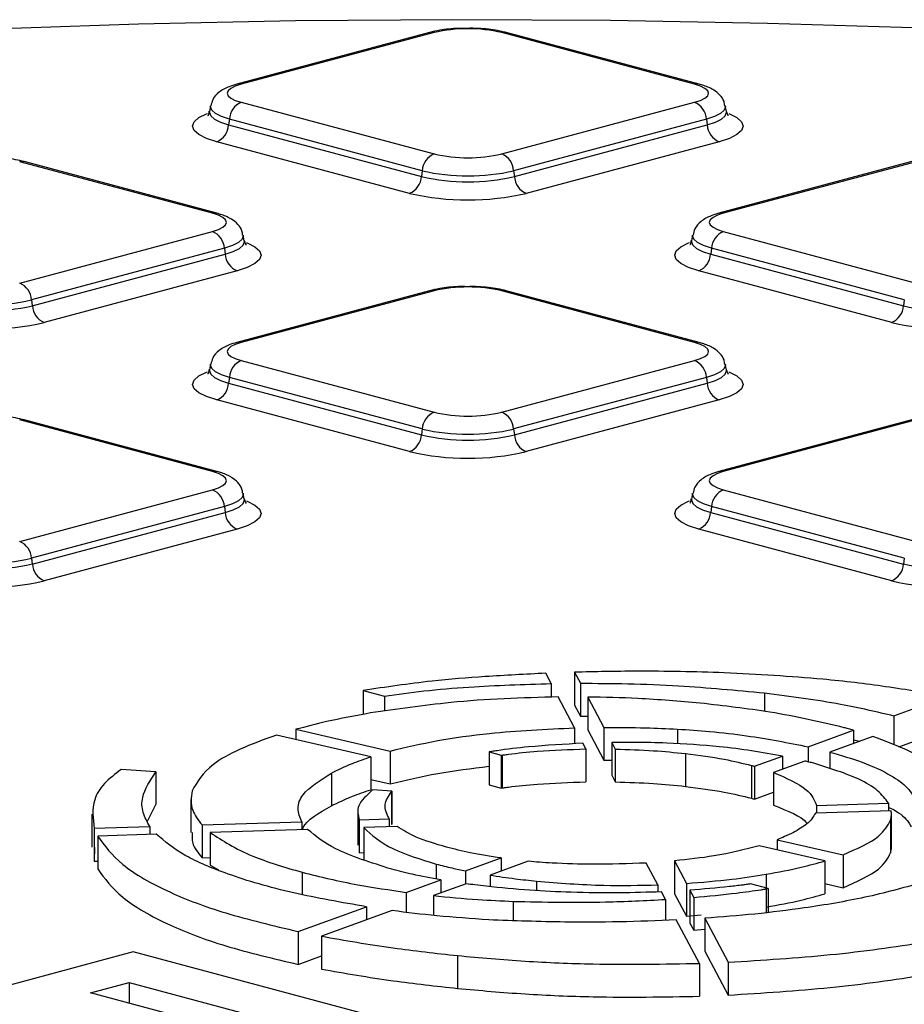
# Model space of a CAD drawing. Units: millimetres. Extents: x 648 to 27489, y 455 to 16615.
# Drawn here: x 11340 to 11447, y 5178 to 5297 of the extents above; entities that cross this region are included whole.
import ezdxf

# ---------------------------------------------------------------- set-up
doc = ezdxf.new("R2010")
doc.units = ezdxf.units.MM
doc.header["$LTSCALE"] = 65

msp = doc.modelspace()

# ---------------------------------------------------------------- linework, layer by layer
at = {"color": 7, "linetype": 'Continuous', "lineweight": 25}
for p, q in [((11389.3, 5295.31), (11365.96, 5289.06)), ((11389.84, 5295.31), (11366.49, 5289.05)), ((11421.38, 5289.05), (11398.03, 5295.31)), ((11421.92, 5289.06), (11398.57, 5295.31)), ((11366.49, 5286.86), (11389.84, 5280.6)), ((11398.03, 5280.6), (11421.38, 5286.86)), ((11362.77, 5286.42), (11362.64, 5285.73)), ((11425.23, 5285.73), (11425.1, 5286.42)), ((11365.05, 5284.83), (11364.96, 5284.12)), ((11388.4, 5278.57), (11365.05, 5284.83)), ((11422.82, 5284.83), (11399.47, 5278.57)), ((11422.82, 5284.83), (11422.91, 5284.12)), ((11364.96, 5284.12), (11388.31, 5277.86)), ((11399.56, 5277.86), (11422.91, 5284.12)), ((11386.88, 5275.83), (11363.53, 5282.09)), ((11424.35, 5282.09), (11401, 5275.83)), ((11363.01, 5273.42), (11339.66, 5279.67)), ((11363.55, 5273.42), (11340.2, 5279.68)), ((11447.68, 5279.68), (11424.33, 5273.42)), ((11448.21, 5279.67), (11424.86, 5273.42)), ((11388.4, 5278.57), (11388.31, 5277.86)), ((11399.47, 5278.57), (11399.56, 5277.86)), ((11339.66, 5264.96), (11363.01, 5271.22)), ((11424.86, 5271.22), (11448.21, 5264.96)), ((11366.86, 5270.09), (11366.73, 5270.78)), ((11421.14, 5270.78), (11421.02, 5270.09)), ((11364.45, 5269.19), (11341.1, 5262.94)), ((11364.45, 5269.19), (11364.54, 5268.48)), ((11423.42, 5269.19), (11423.34, 5268.48)), ((11446.77, 5262.94), (11423.42, 5269.19)), ((11341.19, 5262.22), (11364.54, 5268.48)), ((11423.34, 5268.48), (11446.68, 5262.22)), ((11365.98, 5266.45), (11342.63, 5260.19)), ((11445.25, 5260.19), (11421.9, 5266.45)), ((11389.3, 5264.04), (11365.96, 5257.78)), ((11389.84, 5264.03), (11366.49, 5257.78)), ((11421.38, 5257.78), (11398.03, 5264.03)), ((11421.92, 5257.78), (11398.57, 5264.04)), ((11341.1, 5262.94), (11341.19, 5262.22)), ((11446.77, 5262.94), (11446.68, 5262.22)), ((11362.77, 5255.14), (11362.64, 5254.45)), ((11366.49, 5255.58), (11389.84, 5249.33)), ((11398.03, 5249.33), (11421.38, 5255.58)), ((11425.23, 5254.45), (11425.1, 5255.14)), ((11365.05, 5253.55), (11364.96, 5252.84)), ((11388.4, 5247.3), (11365.05, 5253.55)), ((11422.82, 5253.55), (11399.47, 5247.3)), ((11422.82, 5253.55), (11422.91, 5252.84)), ((11364.96, 5252.84), (11388.31, 5246.58)), ((11399.56, 5246.58), (11422.91, 5252.84)), ((11386.88, 5244.56), (11363.53, 5250.81)), ((11424.35, 5250.81), (11401, 5244.56)), ((11363.01, 5242.14), (11339.66, 5248.39)), ((11363.55, 5242.14), (11340.2, 5248.4)), ((11447.68, 5248.4), (11424.33, 5242.14)), ((11448.21, 5248.39), (11424.86, 5242.14)), ((11388.4, 5247.3), (11388.31, 5246.58)), ((11399.47, 5247.3), (11399.56, 5246.58)), ((11339.66, 5233.69), (11363.01, 5239.94)), ((11366.86, 5238.81), (11366.73, 5239.5)), ((11421.14, 5239.5), (11421.02, 5238.81)), ((11424.86, 5239.94), (11448.21, 5233.69)), ((11364.45, 5237.91), (11341.1, 5231.66)), ((11364.45, 5237.91), (11364.54, 5237.2)), ((11423.42, 5237.91), (11423.34, 5237.2)), ((11446.77, 5231.66), (11423.42, 5237.91)), ((11341.19, 5230.94), (11364.54, 5237.2)), ((11423.34, 5237.2), (11446.68, 5230.94)), ((11365.98, 5235.17), (11342.63, 5228.92)), ((11445.25, 5228.92), (11421.9, 5235.17)), ((11341.1, 5231.66), (11341.19, 5230.94)), ((11446.77, 5231.66), (11446.68, 5230.94)), ((11404.02, 5216.47), (11403.36, 5217.72)), ((11406.85, 5217.85), (11407.56, 5216.51)), ((11406.85, 5217.85), (11406.85, 5213.87)), ((11404.02, 5216.47), (11404.02, 5214.82)), ((11407.56, 5216.51), (11407.56, 5212.54)), ((11381.27, 5215.63), (11383.83, 5214.94)), ((11381.27, 5215.63), (11381.27, 5212.73)), ((11429.83, 5215.34), (11429.83, 5213.09)), ((11383.83, 5214.94), (11383.83, 5213.12)), ((11406.86, 5211.11), (11404.88, 5214.85)), ((11408.44, 5214.84), (11410.39, 5211.17)), ((11408.44, 5214.84), (11408.44, 5210.87)), ((11445.5, 5212.58), (11451.91, 5214.9)), ((11406.85, 5213.87), (11407.56, 5212.54)), ((11407.56, 5212.54), (11408.44, 5212.53)), ((11445.5, 5212.58), (11445.5, 5209.06)), ((11373.1, 5210.93), (11384.54, 5208.3)), ((11373.1, 5210.93), (11373.1, 5209.68)), ((11406.86, 5211.11), (11406.86, 5209.18)), ((11408.44, 5210.87), (11410.39, 5207.19)), ((11410.39, 5211.17), (11410.39, 5207.19)), ((11419.3, 5210.96), (11419.3, 5209.18)), ((11435.14, 5208.82), (11440.63, 5210.81)), ((11439.49, 5211.13), (11439.49, 5211.13)), ((11440.63, 5210.81), (11440.63, 5209.22)), ((11382.18, 5207.6), (11370.75, 5210.22)), ((11408.22, 5208.55), (11407.85, 5209.25)), ((11411.35, 5209.34), (11411.78, 5208.54)), ((11411.35, 5209.34), (11411.35, 5205.37)), ((11442.98, 5210.07), (11437.75, 5208.18)), ((11440.63, 5209.67), (11441.4, 5209.5)), ((11446.1, 5208.82), (11447.99, 5209.5)), ((11384.54, 5208.3), (11384.54, 5204.33)), ((11396.66, 5208.21), (11396.5, 5208.19)), ((11396.5, 5208.19), (11397.97, 5207.79)), ((11396.5, 5208.19), (11396.5, 5204.21)), ((11408.22, 5208.55), (11408.22, 5204.57)), ((11411.78, 5208.54), (11411.78, 5204.57)), ((11420.29, 5208), (11420.29, 5204.02)), ((11435.14, 5208.82), (11435.14, 5206.99)), ((11437.75, 5208.18), (11437.75, 5206.14)), ((11382.18, 5207.6), (11382.18, 5203.62)), ((11397.97, 5207.79), (11398.08, 5207.81)), ((11397.97, 5207.79), (11397.97, 5203.82)), ((11398.08, 5207.81), (11398.08, 5203.83)), ((11410.39, 5207.19), (11411.35, 5207.18)), ((11428.62, 5206.46), (11432.02, 5207.69)), ((11434.74, 5207.09), (11430.94, 5205.71)), ((11432.02, 5207.69), (11432.02, 5206.1)), ((11356.14, 5205.78), (11351.95, 5206.08)), ((11356.14, 5205.78), (11356.14, 5201.81)), ((11377.4, 5205.64), (11377.4, 5201.66)), ((11428.26, 5206.56), (11428.26, 5202.58)), ((11428.62, 5206.46), (11428.62, 5202.48)), ((11430.94, 5205.71), (11430.94, 5201.74)), ((11382.18, 5204.87), (11384.54, 5204.33)), ((11411.35, 5205.37), (11411.78, 5204.57)), ((11382.41, 5203.59), (11382.36, 5203.56)), ((11384.73, 5203.43), (11382.41, 5203.59)), ((11384.69, 5203.39), (11384.73, 5203.43)), ((11384.69, 5203.39), (11384.69, 5199.41)), ((11384.73, 5203.43), (11384.73, 5199.45)), ((11396.5, 5204.21), (11397.97, 5203.82)), ((11397.97, 5203.82), (11398.08, 5203.83)), ((11428.62, 5202.48), (11430.94, 5203.32)), ((11360.37, 5202.42), (11360.37, 5198.44)), ((11436.14, 5201.72), (11444.86, 5202)), ((11444.86, 5202), (11444.86, 5201.05)), ((11355.12, 5199.79), (11356.14, 5201.81)), ((11380.59, 5200.9), (11380.59, 5196.92)), ((11445.18, 5201.06), (11436.01, 5200.77)), ((11436.14, 5201.72), (11436.14, 5200.77)), ((11348.41, 5200.64), (11348.41, 5196.67)), ((11361.74, 5199.36), (11373.81, 5199.74)), ((11373.81, 5199.74), (11373.81, 5198.79)), ((11380.77, 5199.97), (11384.41, 5200.08)), ((11380.77, 5199.97), (11380.77, 5195.99)), ((11384.41, 5200.08), (11384.41, 5199.13)), ((11445.11, 5199.95), (11445.11, 5195.97)), ((11445.21, 5196.68), (11445.21, 5200.66)), ((11348.7, 5198.95), (11355.41, 5199.16)), ((11348.7, 5198.95), (11348.7, 5194.97)), ((11355.41, 5199.16), (11355.41, 5198.21)), ((11361.74, 5199.36), (11361.74, 5195.38)), ((11374.53, 5198.82), (11362.74, 5198.44)), ((11362.74, 5198.44), (11362.74, 5194.47)), ((11385.37, 5199.16), (11381.32, 5199.03)), ((11381.32, 5199.03), (11381.32, 5195.06)), ((11384.69, 5199.41), (11384.73, 5199.45)), ((11356.19, 5198.23), (11349.11, 5198.01)), ((11349.11, 5198.01), (11349.11, 5194.03)), ((11431.37, 5197.56), (11439.37, 5195.73)), ((11431.37, 5197.56), (11431.37, 5196.32)), ((11348.72, 5196.67), (11348.7, 5194.97)), ((11380.75, 5196.92), (11380.77, 5195.99)), ((11437.17, 5194.99), (11429.2, 5196.82)), ((11348.7, 5194.97), (11349.11, 5194.98)), ((11361.74, 5195.38), (11362.74, 5195.42)), ((11380.77, 5195.99), (11381.32, 5196.01)), ((11393.66, 5193.79), (11397.96, 5195.35)), ((11401.24, 5194.95), (11396.61, 5193.27)), ((11397.96, 5195.35), (11397.96, 5193.76)), ((11418.95, 5195), (11420.39, 5192.27)), ((11418.95, 5195), (11418.95, 5191.02)), ((11437.17, 5194.99), (11437.17, 5191.01)), ((11439.37, 5195.73), (11439.37, 5191.75)), ((11362.74, 5194.47), (11363.75, 5193.9)), ((11390.08, 5194.61), (11390.08, 5192.81)), ((11393.66, 5193.79), (11393.66, 5192.2)), ((11416.93, 5192.09), (11415.52, 5194.74)), ((11373.86, 5193.62), (11373.86, 5190.93)), ((11386.46, 5191.18), (11390.65, 5192.7)), ((11390.65, 5192.7), (11390.65, 5191.11)), ((11396.61, 5193.27), (11396.61, 5191.88)), ((11402.24, 5192.54), (11402.24, 5191.41)), ((11430.04, 5193.38), (11430.04, 5191.72)), ((11393.72, 5192.23), (11389.75, 5190.79)), ((11416.93, 5192.09), (11416.93, 5191.24)), ((11420.39, 5192.27), (11420.39, 5188.29)), ((11420.82, 5191.45), (11421.28, 5190.58)), ((11420.82, 5191.45), (11420.82, 5187.47)), ((11428.17, 5192.22), (11428.02, 5192.2)), ((11430.28, 5191.66), (11428.17, 5192.22)), ((11430.05, 5191.62), (11430.28, 5191.66)), ((11430.05, 5191.62), (11430.05, 5188.74)), ((11430.28, 5191.66), (11430.28, 5188.77)), ((11437.17, 5192.26), (11439.37, 5191.75)), ((11386.46, 5191.18), (11386.46, 5188.78)), ((11389.75, 5190.79), (11389.75, 5188.4)), ((11399.43, 5190.1), (11399.43, 5187.78)), ((11417.86, 5190.33), (11417.37, 5191.25)), ((11417.86, 5190.33), (11417.86, 5187.81)), ((11418.95, 5191.02), (11420.39, 5188.29)), ((11421.28, 5190.58), (11421.28, 5186.6)), ((11373.38, 5186.45), (11381.64, 5189.44)), ((11384.77, 5188.98), (11376.2, 5185.88)), ((11381.64, 5189.44), (11381.64, 5187.85)), ((11389.75, 5188.4), (11389.75, 5188.4)), ((11421.96, 5182.58), (11419.17, 5187.85)), ((11420.39, 5188.29), (11422.17, 5188.45)), ((11422.62, 5188.06), (11425.45, 5182.72)), ((11422.62, 5188.06), (11422.62, 5184.08)), ((11420.82, 5187.47), (11421.28, 5186.6)), ((11421.28, 5186.6), (11422.62, 5186.74)), ((11373.38, 5186.45), (11373.38, 5182.47)), ((11376.2, 5185.88), (11376.2, 5181.9)), ((11353.42, 5183.97), (11331.87, 5178.2)), ((11382.12, 5176.28), (11353.42, 5183.97)), ((11373.38, 5182.47), (11376.2, 5183.49)), ((11392.69, 5183.53), (11392.69, 5179.56)), ((11422.62, 5184.08), (11425.45, 5178.74)), ((11421.96, 5182.58), (11421.96, 5178.6)), ((11425.45, 5182.72), (11425.45, 5178.74)), ((11348.25, 5179.02), (11352.93, 5180.27)), ((11352.93, 5180.27), (11374.97, 5174.37)), ((11352.93, 5180.27), (11352.93, 5177.76)), ((11368.67, 5173.55), (11348.25, 5179.02))]:
    msp.add_line(p, q, dxfattribs=at)
at = {"color": 7, "linetype": 'Continuous', "lineweight": 25, "flags": 128}
for points in [[(11523.23, 5291.09), (11505.05, 5292.63), (11486.61, 5293.93), (11467.97, 5295), (11449.15, 5295.83), (11430.21, 5296.42), (11411.18, 5296.76), (11392.12, 5296.86), (11373.06, 5296.72), (11354.05, 5296.33), (11335.12, 5295.69), (11316.34, 5294.82), (11297.73, 5293.7), (11279.34, 5292.35), (11261.22, 5290.77), (11243.39, 5288.95), (11225.92, 5286.9), (11208.83, 5284.64), (11192.16, 5282.16), (11175.95, 5279.47), (11160.25, 5276.57), (11145.08, 5273.47)], [(11366.49, 5289.05), (11365.77, 5288.82), (11365.23, 5288.55), (11364.9, 5288.26), (11364.79, 5287.96), (11364.9, 5287.65), (11365.23, 5287.36), (11365.77, 5287.09), (11366.49, 5286.86)], [(11421.38, 5286.86), (11422.1, 5287.09), (11422.64, 5287.36), (11422.97, 5287.65), (11423.08, 5287.96), (11422.97, 5288.26), (11422.64, 5288.55), (11422.1, 5288.82), (11421.38, 5289.05)], [(11363.53, 5282.09), (11362.28, 5282.49), (11361.36, 5282.96), (11360.79, 5283.46), (11360.6, 5283.98), (11360.79, 5284.5), (11361.36, 5285), (11362.28, 5285.47), (11362.4, 5285.51)], [(11362.64, 5285.73), (11362.63, 5285.62), (11362.79, 5285.21), (11363.24, 5284.81), (11363.97, 5284.44), (11364.96, 5284.12)], [(11365.05, 5284.83), (11364.08, 5285.15), (11363.36, 5285.51), (11362.91, 5285.9), (11362.76, 5286.31), (11362.77, 5286.42)], [(11425.1, 5286.42), (11425.11, 5286.31), (11424.96, 5285.9), (11424.52, 5285.51), (11423.79, 5285.15), (11422.82, 5284.83)], [(11422.91, 5284.12), (11423.9, 5284.44), (11424.63, 5284.81), (11425.09, 5285.21), (11425.24, 5285.62), (11425.23, 5285.72)], [(11425.52, 5285.49), (11425.59, 5285.47), (11426.51, 5285), (11427.08, 5284.5), (11427.27, 5283.98), (11427.08, 5283.46), (11426.51, 5282.96), (11425.59, 5282.49), (11424.35, 5282.09)], [(11363.01, 5271.22), (11363.73, 5271.45), (11364.27, 5271.72), (11364.6, 5272.01), (11364.71, 5272.32), (11364.6, 5272.62), (11364.27, 5272.91), (11363.73, 5273.18), (11363.01, 5273.42)], [(11424.86, 5273.42), (11424.14, 5273.18), (11423.61, 5272.91), (11423.28, 5272.62), (11423.16, 5272.32), (11423.28, 5272.01), (11423.61, 5271.72), (11424.14, 5271.45), (11424.86, 5271.22)], [(11366.73, 5270.79), (11366.74, 5270.67), (11366.59, 5270.27), (11366.15, 5269.87), (11365.42, 5269.51), (11364.45, 5269.19)], [(11364.54, 5268.48), (11365.53, 5268.8), (11366.26, 5269.17), (11366.72, 5269.57), (11366.87, 5269.98), (11366.86, 5270.08)], [(11421.02, 5270.09), (11421.01, 5269.98), (11421.16, 5269.57), (11421.61, 5269.17), (11422.35, 5268.8), (11423.34, 5268.48)], [(11423.42, 5269.19), (11422.45, 5269.51), (11421.73, 5269.87), (11421.28, 5270.27), (11421.13, 5270.67), (11421.14, 5270.79)], [(11367.14, 5269.86), (11367.22, 5269.83), (11368.14, 5269.36), (11368.71, 5268.86), (11368.9, 5268.34), (11368.71, 5267.82), (11368.14, 5267.32), (11367.22, 5266.85), (11365.98, 5266.45)], [(11421.9, 5266.45), (11420.66, 5266.85), (11419.73, 5267.32), (11419.16, 5267.82), (11418.97, 5268.34), (11419.16, 5268.86), (11419.73, 5269.36), (11420.66, 5269.83), (11420.77, 5269.87)], [(11366.49, 5257.78), (11365.77, 5257.54), (11365.23, 5257.27), (11364.9, 5256.98), (11364.79, 5256.68), (11364.9, 5256.38), (11365.23, 5256.08), (11365.77, 5255.82), (11366.49, 5255.58)], [(11421.38, 5255.58), (11422.1, 5255.82), (11422.64, 5256.08), (11422.97, 5256.38), (11423.08, 5256.68), (11422.97, 5256.98), (11422.64, 5257.27), (11422.1, 5257.54), (11421.38, 5257.78)], [(11365.05, 5253.55), (11364.08, 5253.87), (11363.36, 5254.23), (11362.91, 5254.63), (11362.76, 5255.04), (11362.77, 5255.15)], [(11425.1, 5255.15), (11425.11, 5255.04), (11424.96, 5254.63), (11424.52, 5254.23), (11423.79, 5253.87), (11422.82, 5253.55)], [(11363.53, 5250.81), (11362.28, 5251.22), (11361.36, 5251.68), (11360.79, 5252.18), (11360.6, 5252.7), (11360.79, 5253.22), (11361.36, 5253.73), (11362.28, 5254.19), (11362.4, 5254.23)], [(11362.64, 5254.45), (11362.63, 5254.35), (11362.79, 5253.93), (11363.24, 5253.53), (11363.97, 5253.16), (11364.96, 5252.84)], [(11422.91, 5252.84), (11423.9, 5253.16), (11424.63, 5253.53), (11425.09, 5253.93), (11425.24, 5254.35), (11425.23, 5254.44)], [(11425.52, 5254.22), (11425.59, 5254.19), (11426.51, 5253.73), (11427.08, 5253.22), (11427.27, 5252.7), (11427.08, 5252.18), (11426.51, 5251.68), (11425.59, 5251.22), (11424.35, 5250.81)], [(11363.01, 5239.94), (11363.73, 5240.18), (11364.27, 5240.45), (11364.6, 5240.74), (11364.71, 5241.04), (11364.6, 5241.34), (11364.27, 5241.63), (11363.73, 5241.9), (11363.01, 5242.14)], [(11424.86, 5242.14), (11424.14, 5241.9), (11423.61, 5241.63), (11423.28, 5241.34), (11423.16, 5241.04), (11423.28, 5240.74), (11423.61, 5240.45), (11424.14, 5240.18), (11424.86, 5239.94)], [(11366.73, 5239.51), (11366.74, 5239.4), (11366.59, 5238.99), (11366.15, 5238.6), (11365.42, 5238.23), (11364.45, 5237.91)], [(11423.42, 5237.91), (11422.45, 5238.23), (11421.73, 5238.6), (11421.28, 5238.99), (11421.13, 5239.4), (11421.14, 5239.51)], [(11364.54, 5237.2), (11365.53, 5237.52), (11366.26, 5237.89), (11366.72, 5238.29), (11366.87, 5238.71), (11366.86, 5238.81)], [(11367.14, 5238.58), (11367.22, 5238.55), (11368.14, 5238.09), (11368.71, 5237.59), (11368.9, 5237.06), (11368.71, 5236.54), (11368.14, 5236.04), (11367.22, 5235.58), (11365.98, 5235.17)], [(11421.9, 5235.17), (11420.66, 5235.58), (11419.73, 5236.04), (11419.16, 5236.54), (11418.97, 5237.06), (11419.16, 5237.59), (11419.73, 5238.09), (11420.66, 5238.55), (11420.77, 5238.59)], [(11421.02, 5238.81), (11421.01, 5238.71), (11421.16, 5238.29), (11421.61, 5237.89), (11422.35, 5237.52), (11423.34, 5237.2)]]:
    msp.add_lwpolyline(points, dxfattribs=at)
at = {"color": 7, "linetype": 'Continuous', "lineweight": 25}
for centre, radius, start, end in [((11389.56, 5294.33), 1.01, 74.1628, 104.734), ((11393.94, 5277.58), 18.19, 76.9836, 103.0164), ((11398.31, 5294.33), 1.01, 75.266, 105.8372), ((11366.21, 5288.08), 1.01, 74.1629, 104.7265), ((11421.66, 5288.08), 1.01, 75.2417, 105.8376), ((11367.39, 5284.69), 2.34, 112.6712, 176.6846), ((11420.48, 5284.69), 2.34, 3.3154, 67.3288), ((11362.62, 5284.25), 2.34, 292.6712, 356.6846), ((11425.25, 5284.25), 2.34, 183.3154, 247.3288), ((11339.94, 5278.7), 1.01, 75.266, 105.8372), ((11390.74, 5278.44), 2.34, 112.6712, 176.6846), ((11393.94, 5298.33), 18.19, 256.9836, 283.0164), ((11397.13, 5278.44), 2.34, 3.3154, 67.3288), ((11393.94, 5302.52), 24.58, 256.9836, 283.0164), ((11385.97, 5278), 2.34, 292.6712, 356.6846), ((11393.94, 5302.19), 24.97, 256.9836, 283.0164), ((11401.9, 5278), 2.34, 183.3154, 247.3288), ((11393.94, 5306.38), 31.35, 256.9836, 283.0164), ((11363.29, 5272.44), 1.01, 75.2742, 105.837), ((11424.59, 5272.44), 1.01, 74.1624, 104.7582), ((11362.11, 5269.06), 2.34, 3.3154, 67.3288), ((11425.77, 5269.06), 2.34, 112.6712, 176.6846), ((11366.88, 5268.61), 2.34, 183.3154, 247.3288), ((11420.99, 5268.61), 2.34, 292.6712, 356.6846), ((11338.76, 5262.8), 2.34, 3.3154, 67.3288), ((11389.56, 5263.06), 1.01, 74.1628, 104.734), ((11393.94, 5246.31), 18.19, 76.9836, 103.0164), ((11398.31, 5263.06), 1.01, 75.266, 105.8372), ((11335.57, 5286.88), 24.58, 256.9836, 283.0164), ((11335.57, 5286.55), 24.97, 256.9836, 283.0164), ((11343.53, 5262.36), 2.34, 183.3154, 247.3288), ((11444.34, 5262.36), 2.34, 292.6712, 356.6846), ((11452.31, 5286.55), 24.97, 256.9836, 283.0164), ((11335.57, 5290.74), 31.35, 256.9836, 283.0164), ((11452.31, 5290.74), 31.35, 256.9836, 283.0164), ((11366.21, 5256.8), 1.01, 74.1624, 104.7582), ((11421.66, 5256.8), 1.01, 75.2742, 105.837), ((11367.39, 5253.42), 2.34, 112.6712, 176.6846), ((11420.48, 5253.42), 2.34, 3.3154, 67.3288), ((11362.62, 5252.97), 2.34, 292.6712, 356.6846), ((11425.25, 5252.97), 2.34, 183.3154, 247.3288), ((11390.74, 5247.16), 2.34, 112.6712, 176.6846), ((11393.94, 5267.05), 18.19, 256.9836, 283.0164), ((11397.13, 5247.16), 2.34, 3.3154, 67.3288), ((11339.94, 5247.42), 1.01, 75.266, 105.8372), ((11385.97, 5246.72), 2.34, 292.6712, 356.6846), ((11393.94, 5270.91), 24.97, 256.9836, 283.0164), ((11393.94, 5271.24), 24.58, 256.9836, 283.0164), ((11401.9, 5246.72), 2.34, 183.3154, 247.3288), ((11393.94, 5275.1), 31.35, 256.9836, 283.0164), ((11363.29, 5241.16), 1.01, 75.2742, 105.837), ((11424.59, 5241.16), 1.01, 74.1624, 104.7582), ((11362.11, 5237.78), 2.34, 3.3154, 67.3288), ((11425.77, 5237.78), 2.34, 112.6712, 176.6846), ((11366.88, 5237.34), 2.34, 183.3154, 247.3288), ((11420.99, 5237.34), 2.34, 292.6712, 356.6846), ((11338.76, 5231.52), 2.34, 3.3154, 67.3288), ((11335.57, 5255.28), 24.97, 256.9836, 283.0164), ((11335.57, 5255.6), 24.58, 256.9836, 283.0164), ((11343.53, 5231.08), 2.34, 183.3154, 247.3288), ((11444.34, 5231.08), 2.34, 292.6712, 356.6846), ((11452.31, 5255.28), 24.97, 256.9836, 283.0164), ((11335.57, 5259.46), 31.35, 256.9836, 283.0164), ((11452.31, 5259.46), 31.35, 256.9836, 283.0164)]:
    msp.add_arc(centre, radius, start, end, dxfattribs=at)
for points, knots in [([(11393.81, 5295.81), (11393.47, 5295.81), (11392.33, 5295.83), (11390.75, 5295.65), (11389.7, 5295.41), (11389.3, 5295.31)], [0, 0, 0, 0, 0.206054, 0.696452, 1, 1, 1, 1]), ([(11398.57, 5295.31), (11398.23, 5295.39), (11397.23, 5295.63), (11395.58, 5295.83), (11394.28, 5295.82), (11393.81, 5295.81)], [0, 0, 0, 0, 0.245787, 0.730011, 1, 1, 1, 1]), ([(11365.96, 5289.06), (11365.63, 5288.96), (11364.83, 5288.72), (11363.87, 5288.2), (11363.03, 5287.37), (11362.88, 5286.68), (11362.82, 5286.42)], [0, 0, 0, 0, 0.228419, 0.569821, 0.837655, 1, 1, 1, 1]), ([(11425.03, 5286.42), (11425.02, 5286.6), (11424.96, 5287.11), (11424.44, 5287.78), (11423.63, 5288.44), (11422.78, 5288.81), (11422.11, 5289), (11421.92, 5289.06)], [0, 0, 0, 0, 0.1099239, 0.3113804, 0.5351653, 0.8640479, 1, 1, 1, 1]), ([(11362.58, 5285.78), (11362.56, 5285.62), (11362.51, 5285.25), (11362.46, 5285.24), (11362.42, 5285.23)], [0, 0, 0, 0, 0.4344285, 1, 1, 1, 1]), ([(11425.43, 5285.24), (11425.44, 5285.22), (11425.5, 5285.17), (11425.35, 5285.49), (11425.23, 5285.75)], [0, 0, 0, 0, 0.208699, 1, 1, 1, 1]), ([(11340.2, 5279.68), (11339.86, 5279.76), (11338.86, 5279.99), (11337.2, 5280.19), (11335.9, 5280.18), (11335.44, 5280.17)], [0, 0, 0, 0, 0.245787, 0.730011, 1, 1, 1, 1]), ([(11366.66, 5270.78), (11366.64, 5270.96), (11366.59, 5271.47), (11366.06, 5272.14), (11365.26, 5272.8), (11364.41, 5273.17), (11363.74, 5273.36), (11363.55, 5273.42)], [0, 0, 0, 0, 0.109924, 0.31138, 0.535165, 0.864048, 1, 1, 1, 1]), ([(11424.33, 5273.42), (11424, 5273.32), (11423.2, 5273.08), (11422.24, 5272.56), (11421.4, 5271.73), (11421.25, 5271.04), (11421.19, 5270.78)], [0, 0, 0, 0, 0.228419, 0.569821, 0.837655, 1, 1, 1, 1]), ([(11367.06, 5269.6), (11367.07, 5269.59), (11367.13, 5269.53), (11366.98, 5269.85), (11366.86, 5270.11)], [0, 0, 0, 0, 0.208699, 1, 1, 1, 1]), ([(11420.96, 5270.14), (11420.93, 5269.98), (11420.88, 5269.61), (11420.83, 5269.6), (11420.8, 5269.59)], [0, 0, 0, 0, 0.434429, 1, 1, 1, 1]), ([(11393.81, 5264.53), (11393.47, 5264.54), (11392.33, 5264.56), (11390.75, 5264.37), (11389.7, 5264.13), (11389.3, 5264.04)], [0, 0, 0, 0, 0.206054, 0.696452, 1, 1, 1, 1]), ([(11398.57, 5264.04), (11398.23, 5264.12), (11397.23, 5264.35), (11395.58, 5264.55), (11394.28, 5264.54), (11393.81, 5264.53)], [0, 0, 0, 0, 0.245787, 0.730011, 1, 1, 1, 1]), ([(11365.96, 5257.78), (11365.63, 5257.69), (11364.83, 5257.44), (11363.87, 5256.92), (11363.03, 5256.09), (11362.88, 5255.4), (11362.82, 5255.15)], [0, 0, 0, 0, 0.228419, 0.569821, 0.837655, 1, 1, 1, 1]), ([(11425.03, 5255.14), (11425.02, 5255.32), (11424.96, 5255.83), (11424.44, 5256.51), (11423.63, 5257.16), (11422.78, 5257.53), (11422.11, 5257.73), (11421.92, 5257.78)], [0, 0, 0, 0, 0.109924, 0.31138, 0.535165, 0.864048, 1, 1, 1, 1]), ([(11362.58, 5254.5), (11362.56, 5254.34), (11362.51, 5253.97), (11362.46, 5253.96), (11362.42, 5253.96)], [0, 0, 0, 0, 0.4344285, 1, 1, 1, 1]), ([(11425.43, 5253.96), (11425.44, 5253.95), (11425.5, 5253.89), (11425.35, 5254.21), (11425.23, 5254.47)], [0, 0, 0, 0, 0.2086992, 1, 1, 1, 1]), ([(11340.2, 5248.4), (11339.86, 5248.48), (11338.86, 5248.72), (11337.2, 5248.92), (11335.9, 5248.9), (11335.44, 5248.89)], [0, 0, 0, 0, 0.245787, 0.730011, 1, 1, 1, 1]), ([(11366.66, 5239.51), (11366.64, 5239.69), (11366.59, 5240.19), (11366.06, 5240.87), (11365.26, 5241.52), (11364.41, 5241.9), (11363.74, 5242.09), (11363.55, 5242.14)], [0, 0, 0, 0, 0.109924, 0.31138, 0.535165, 0.864048, 1, 1, 1, 1]), ([(11424.33, 5242.14), (11424, 5242.05), (11423.2, 5241.8), (11422.24, 5241.28), (11421.4, 5240.45), (11421.25, 5239.77), (11421.19, 5239.51)], [0, 0, 0, 0, 0.228419, 0.569821, 0.837655, 1, 1, 1, 1]), ([(11367.06, 5238.32), (11367.07, 5238.31), (11367.13, 5238.25), (11366.98, 5238.58), (11366.86, 5238.83)], [0, 0, 0, 0, 0.208699, 1, 1, 1, 1]), ([(11420.96, 5238.86), (11420.93, 5238.7), (11420.88, 5238.33), (11420.83, 5238.32), (11420.8, 5238.32)], [0, 0, 0, 0, 0.4344285, 1, 1, 1, 1]), ([(11403.36, 5217.72), (11400.91, 5217.59), (11396.25, 5217.36), (11388.68, 5216.75), (11383.99, 5216.04), (11381.27, 5215.63)], [0, 0, 0, 0, 0.317234, 0.603629, 1, 1, 1, 1]), ([(11424.97, 5217.79), (11421.43, 5217.89), (11415.39, 5218.04), (11409.35, 5217.9), (11406.85, 5217.85)], [0, 0, 0, 0, 0.586867, 1, 1, 1, 1]), ([(11451.91, 5214.9), (11449.48, 5215.31), (11444.71, 5216.13), (11435.76, 5217.2), (11429, 5217.57), (11424.97, 5217.79)], [0, 0, 0, 0, 0.2951491, 0.5796923, 1, 1, 1, 1]), ([(11383.83, 5214.94), (11385.4, 5215.17), (11388.66, 5215.63), (11395.43, 5216.2), (11400.67, 5216.37), (11404.02, 5216.47)], [0, 0, 0, 0, 0.251885, 0.523137, 1, 1, 1, 1]), ([(11407.56, 5216.51), (11409.47, 5216.5), (11413.46, 5216.48), (11421.02, 5216.17), (11426.41, 5215.66), (11429.83, 5215.34)], [0, 0, 0, 0, 0.251357, 0.524, 1, 1, 1, 1]), ([(11429.83, 5215.34), (11433.01, 5214.93), (11438.7, 5214.2), (11443.42, 5213.07), (11445.5, 5212.58)], [0, 0, 0, 0, 0.5579497, 1, 1, 1, 1]), ([(11404.88, 5214.85), (11402.68, 5214.79), (11398.27, 5214.69), (11390.45, 5214.12), (11385.32, 5213.37), (11382.15, 5212.91)], [0, 0, 0, 0, 0.274071, 0.55172, 1, 1, 1, 1]), ([(11422.04, 5214.1), (11419.55, 5214.32), (11415.12, 5214.71), (11410.47, 5214.8), (11408.44, 5214.84)], [0, 0, 0, 0, 0.5624126, 1, 1, 1, 1]), ([(11439.49, 5211.13), (11436.6, 5211.81), (11431.34, 5213.04), (11424.93, 5213.77), (11422.04, 5214.1)], [0, 0, 0, 0, 0.548867, 1, 1, 1, 1]), ([(11382.15, 5212.91), (11380.33, 5212.57), (11377.09, 5211.98), (11374.31, 5211.25), (11373.1, 5210.93)], [0, 0, 0, 0, 0.564855, 1, 1, 1, 1]), ([(11384.54, 5208.3), (11386.39, 5208.75), (11390.01, 5209.61), (11397.54, 5210.66), (11403.36, 5210.94), (11406.86, 5211.11)], [0, 0, 0, 0, 0.296592, 0.577695, 1, 1, 1, 1]), ([(11410.39, 5211.17), (11412.09, 5211.16), (11415.08, 5211.15), (11418.02, 5211.02), (11419.3, 5210.96)], [0, 0, 0, 0, 0.5681571, 1, 1, 1, 1]), ([(11419.3, 5210.96), (11420.61, 5210.88), (11423.5, 5210.68), (11428.99, 5210.03), (11432.72, 5209.3), (11435.14, 5208.82)], [0, 0, 0, 0, 0.226206, 0.499399, 1, 1, 1, 1]), ([(11440.63, 5210.81), (11440.42, 5210.87), (11440.05, 5210.98), (11439.66, 5211.08), (11439.49, 5211.13)], [0, 0, 0, 0, 0.559204, 1, 1, 1, 1]), ([(11370.75, 5210.22), (11369.22, 5209.67), (11366.15, 5208.57), (11362.2, 5206.32), (11361.16, 5204.56), (11360.53, 5203.48)], [0, 0, 0, 0, 0.280107, 0.558586, 1, 1, 1, 1]), ([(11407.85, 5209.25), (11405.63, 5209.12), (11402.04, 5208.92), (11398.47, 5208.5), (11397.01, 5208.27), (11396.75, 5208.23), (11396.68, 5208.22), (11396.66, 5208.21)], [0, 0, 0, 0, 0.570156, 0.922091, 0.97884, 0.995293, 1, 1, 1, 1]), ([(11418, 5209.27), (11416.72, 5209.31), (11414.51, 5209.37), (11412.29, 5209.35), (11411.35, 5209.34)], [0, 0, 0, 0, 0.578761, 1, 1, 1, 1]), ([(11432.02, 5207.69), (11429.55, 5208.12), (11425.22, 5208.88), (11420.17, 5209.15), (11418, 5209.27)], [0, 0, 0, 0, 0.571145, 1, 1, 1, 1]), ([(11453.12, 5202.26), (11452.95, 5203.01), (11452.6, 5204.53), (11450.35, 5206.61), (11447.19, 5208.5), (11444.4, 5209.54), (11442.98, 5210.07)], [0, 0, 0, 0, 0.264647, 0.542146, 0.767711, 1, 1, 1, 1]), ([(11398.08, 5207.81), (11398.09, 5207.81), (11398.11, 5207.81), (11398.18, 5207.82), (11398.42, 5207.86), (11399.77, 5208.04), (11403.01, 5208.37), (11406.24, 5208.48), (11408.22, 5208.55)], [0, 0, 0, 0, 0.002765, 0.00764, 0.022059, 0.08046, 0.43641, 1, 1, 1, 1]), ([(11411.78, 5208.54), (11413.33, 5208.49), (11416.25, 5208.4), (11419, 5208.13), (11420.29, 5208)], [0, 0, 0, 0, 0.532286, 1, 1, 1, 1]), ([(11420.29, 5208), (11421.9, 5207.79), (11424.82, 5207.41), (11427.2, 5206.82), (11428.26, 5206.56)], [0, 0, 0, 0, 0.5531781, 1, 1, 1, 1]), ([(11437.75, 5208.18), (11439.11, 5207.78), (11442.02, 5206.92), (11445.15, 5205.44), (11447.41, 5203.81), (11447.94, 5202.69), (11448.23, 5202.11)], [0, 0, 0, 0, 0.2378644, 0.5070772, 0.7413271, 1, 1, 1, 1]), ([(11377.4, 5205.64), (11378.21, 5206.03), (11379.62, 5206.72), (11381.41, 5207.34), (11382.18, 5207.6)], [0, 0, 0, 0, 0.573914, 1, 1, 1, 1]), ([(11435.82, 5206.82), (11435.62, 5206.87), (11435.27, 5206.96), (11434.9, 5207.05), (11434.74, 5207.09)], [0, 0, 0, 0, 0.561651, 1, 1, 1, 1]), ([(11444.86, 5202), (11444.48, 5202.5), (11443.73, 5203.5), (11440.99, 5205.2), (11437.79, 5206.2), (11435.82, 5206.82)], [0, 0, 0, 0, 0.280256, 0.558074, 1, 1, 1, 1]), ([(11351.95, 5206.08), (11351.22, 5205.52), (11349.69, 5204.33), (11348.28, 5201.92), (11348.54, 5200.1), (11348.7, 5198.95)], [0, 0, 0, 0, 0.247015, 0.5222, 1, 1, 1, 1]), ([(11355.41, 5199.16), (11355.1, 5199.72), (11354.45, 5200.89), (11354.4, 5203.12), (11355.47, 5204.75), (11356.14, 5205.78)], [0, 0, 0, 0, 0.256348, 0.52919, 1, 1, 1, 1]), ([(11373.81, 5199.74), (11373.6, 5200.28), (11373.17, 5201.36), (11373.9, 5203.4), (11376.05, 5204.78), (11377.4, 5205.64)], [0, 0, 0, 0, 0.265448, 0.539679, 1, 1, 1, 1]), ([(11384.54, 5204.33), (11386.39, 5204.78), (11389.97, 5205.65), (11394.37, 5206.19), (11396.5, 5206.45)], [0, 0, 0, 0, 0.515745, 1, 1, 1, 1]), ([(11428.26, 5206.56), (11428.33, 5206.54), (11428.45, 5206.51), (11428.57, 5206.47), (11428.62, 5206.46)], [0, 0, 0, 0, 0.560365, 1, 1, 1, 1]), ([(11430.94, 5205.71), (11432.48, 5205.04), (11435.3, 5203.8), (11435.88, 5202.37), (11436.14, 5201.72)], [0, 0, 0, 0, 0.5482414, 1, 1, 1, 1]), ([(11398.08, 5203.83), (11398.09, 5203.83), (11398.11, 5203.84), (11398.18, 5203.85), (11398.42, 5203.88), (11399.77, 5204.06), (11403.01, 5204.4), (11406.24, 5204.5), (11408.22, 5204.57)], [0, 0, 0, 0, 0.002765, 0.00764, 0.022059, 0.08046, 0.43641, 1, 1, 1, 1]), ([(11411.78, 5204.57), (11413.33, 5204.52), (11416.25, 5204.42), (11419, 5204.15), (11420.29, 5204.02)], [0, 0, 0, 0, 0.532286, 1, 1, 1, 1]), ([(11360.53, 5203.48), (11360.42, 5202.69), (11360.24, 5201.31), (11361.28, 5199.95), (11361.74, 5199.36)], [0, 0, 0, 0, 0.56638, 1, 1, 1, 1]), ([(11377.4, 5201.66), (11378.21, 5202.06), (11379.62, 5202.74), (11381.41, 5203.36), (11382.18, 5203.62)], [0, 0, 0, 0, 0.573914, 1, 1, 1, 1]), ([(11382.36, 5203.56), (11381.66, 5202.93), (11380.35, 5201.76), (11380.64, 5200.54), (11380.77, 5199.97)], [0, 0, 0, 0, 0.532515, 1, 1, 1, 1]), ([(11384.41, 5200.08), (11384.13, 5200.66), (11383.59, 5201.76), (11384.33, 5202.86), (11384.69, 5203.39)], [0, 0, 0, 0, 0.521763, 1, 1, 1, 1]), ([(11420.29, 5204.02), (11421.9, 5203.81), (11424.82, 5203.44), (11427.2, 5202.85), (11428.26, 5202.58)], [0, 0, 0, 0, 0.5531781, 1, 1, 1, 1]), ([(11428.26, 5202.58), (11428.33, 5202.56), (11428.45, 5202.53), (11428.57, 5202.5), (11428.62, 5202.48)], [0, 0, 0, 0, 0.560365, 1, 1, 1, 1]), ([(11373.91, 5198.8), (11373.93, 5198.87), (11374.27, 5199.88), (11375.9, 5200.81), (11377.4, 5201.66)], [0, 0, 0, 0, 0.076267, 1, 1, 1, 1]), ([(11430.94, 5201.74), (11432.65, 5201.07), (11434.45, 5200.37), (11434.96, 5199.56), (11434.99, 5199.51)], [0, 0, 0, 0, 0.943081, 1, 1, 1, 1]), ([(11444.86, 5201.49), (11444.94, 5201.46), (11446.04, 5200.96), (11447.02, 5200.15), (11447.46, 5199.37), (11447.6, 5199.12)], [0, 0, 0, 0, 0.054742, 0.695863, 1, 1, 1, 1]), ([(11445.11, 5199.95), (11445.16, 5200.16), (11445.24, 5200.53), (11445.2, 5200.9), (11445.18, 5201.06)], [0, 0, 0, 0, 0.56323, 1, 1, 1, 1]), ([(11436.01, 5200.77), (11435.74, 5200.33), (11435.23, 5199.52), (11433.94, 5198.78), (11433.36, 5198.44)], [0, 0, 0, 0, 0.544819, 1, 1, 1, 1]), ([(11439.37, 5195.73), (11441.02, 5196.46), (11443.97, 5197.77), (11444.76, 5199.28), (11445.11, 5199.95)], [0, 0, 0, 0, 0.557025, 1, 1, 1, 1]), ([(11360.56, 5198.44), (11360.53, 5198.01), (11360.43, 5196.98), (11361.26, 5195.97), (11361.74, 5195.38)], [0, 0, 0, 0, 0.4168756, 1, 1, 1, 1]), ([(11362.74, 5198.44), (11364.23, 5197.45), (11366.93, 5195.67), (11371.73, 5194.25), (11373.86, 5193.62)], [0, 0, 0, 0, 0.555602, 1, 1, 1, 1]), ([(11384.71, 5193.99), (11382.22, 5194.78), (11377.65, 5196.21), (11375.5, 5198), (11374.53, 5198.82)], [0, 0, 0, 0, 0.546157, 1, 1, 1, 1]), ([(11381.32, 5199.03), (11382.28, 5198.14), (11384.04, 5196.49), (11388.19, 5195.2), (11390.08, 5194.61)], [0, 0, 0, 0, 0.545597, 1, 1, 1, 1]), ([(11391.33, 5196.66), (11390.02, 5197.05), (11387.52, 5197.8), (11386.06, 5198.72), (11385.37, 5199.16)], [0, 0, 0, 0, 0.524164, 1, 1, 1, 1]), ([(11433.36, 5198.44), (11433.01, 5198.27), (11432.39, 5197.97), (11431.68, 5197.69), (11431.37, 5197.56)], [0, 0, 0, 0, 0.568893, 1, 1, 1, 1]), ([(11349.11, 5198.01), (11349.95, 5196.85), (11351.68, 5194.47), (11357.2, 5191.33), (11364.41, 5188.57), (11370.33, 5187.17), (11373.38, 5186.45)], [0, 0, 0, 0, 0.259895, 0.533916, 0.760287, 1, 1, 1, 1]), ([(11381.64, 5189.44), (11378.62, 5189.97), (11372.35, 5191.08), (11365.03, 5193.22), (11359.3, 5195.63), (11357.25, 5197.35), (11356.19, 5198.23)], [0, 0, 0, 0, 0.253715, 0.527893, 0.756583, 1, 1, 1, 1]), ([(11397.96, 5195.35), (11396.67, 5195.55), (11394.29, 5195.92), (11392.27, 5196.43), (11391.33, 5196.66)], [0, 0, 0, 0, 0.538249, 1, 1, 1, 1]), ([(11429.2, 5196.82), (11427.46, 5196.37), (11424.44, 5195.6), (11420.58, 5195.18), (11418.95, 5195)], [0, 0, 0, 0, 0.5754585, 1, 1, 1, 1]), ([(11445.11, 5195.97), (11445.17, 5196.18), (11445.23, 5196.42), (11445.21, 5196.65), (11445.21, 5196.68)], [0, 0, 0, 0, 0.882762, 1, 1, 1, 1]), ([(11404.15, 5194.73), (11403.63, 5194.76), (11402.64, 5194.82), (11401.69, 5194.91), (11401.24, 5194.95)], [0, 0, 0, 0, 0.529864, 1, 1, 1, 1]), ([(11430.04, 5193.38), (11431.5, 5193.65), (11434.08, 5194.12), (11436.23, 5194.73), (11437.17, 5194.99)], [0, 0, 0, 0, 0.5653563, 1, 1, 1, 1]), ([(11439.37, 5191.75), (11441.02, 5192.48), (11443.97, 5193.79), (11444.76, 5195.3), (11445.11, 5195.97)], [0, 0, 0, 0, 0.557025, 1, 1, 1, 1]), ([(11349.11, 5194.03), (11349.95, 5192.87), (11351.68, 5190.5), (11357.2, 5187.35), (11364.41, 5184.59), (11370.33, 5183.19), (11373.38, 5182.47)], [0, 0, 0, 0, 0.259895, 0.533916, 0.760287, 1, 1, 1, 1]), ([(11390.65, 5192.7), (11389.48, 5192.92), (11387.38, 5193.31), (11385.53, 5193.78), (11384.71, 5193.99)], [0, 0, 0, 0, 0.555004, 1, 1, 1, 1]), ([(11390.08, 5194.61), (11390.72, 5194.45), (11391.86, 5194.16), (11393.11, 5193.91), (11393.66, 5193.79)], [0, 0, 0, 0, 0.558303, 1, 1, 1, 1]), ([(11415.52, 5194.74), (11413.35, 5194.66), (11409.56, 5194.51), (11405.77, 5194.66), (11404.15, 5194.73)], [0, 0, 0, 0, 0.572012, 1, 1, 1, 1]), ([(11373.86, 5193.62), (11376.03, 5193.08), (11379.89, 5192.14), (11384.47, 5191.48), (11386.46, 5191.18)], [0, 0, 0, 0, 0.563876, 1, 1, 1, 1]), ([(11396.61, 5193.27), (11397.62, 5193.12), (11399.44, 5192.85), (11401.38, 5192.64), (11402.24, 5192.54)], [0, 0, 0, 0, 0.553788, 1, 1, 1, 1]), ([(11402.24, 5192.54), (11404.94, 5192.33), (11409.75, 5191.94), (11414.74, 5192.04), (11416.93, 5192.09)], [0, 0, 0, 0, 0.5612433, 1, 1, 1, 1]), ([(11420.39, 5192.27), (11422.26, 5192.42), (11425.64, 5192.69), (11428.68, 5193.16), (11430.04, 5193.38)], [0, 0, 0, 0, 0.553315, 1, 1, 1, 1]), ([(11396.15, 5191.92), (11395.69, 5191.98), (11394.87, 5192.07), (11394.07, 5192.18), (11393.72, 5192.23)], [0, 0, 0, 0, 0.559616, 1, 1, 1, 1]), ([(11417.37, 5191.25), (11415.67, 5191.2), (11412.04, 5191.07), (11406.67, 5191.16), (11401.24, 5191.42), (11397.9, 5191.75), (11396.15, 5191.92)], [0, 0, 0, 0, 0.237202, 0.506752, 0.741859, 1, 1, 1, 1]), ([(11428.02, 5192.2), (11427.93, 5192.18), (11427.66, 5192.14), (11426.87, 5192.03), (11424.62, 5191.76), (11422.44, 5191.58), (11420.82, 5191.45)], [0, 0, 0, 0, 0.039905, 0.117687, 0.347283, 1, 1, 1, 1]), ([(11421.28, 5190.58), (11423.03, 5190.74), (11425.83, 5191), (11428.63, 5191.39), (11429.79, 5191.57), (11429.99, 5191.61), (11430.05, 5191.62)], [0, 0, 0, 0, 0.578087, 0.924588, 0.979347, 1, 1, 1, 1]), ([(11448.79, 5192.33), (11446.6, 5191.72), (11442.37, 5190.55), (11435.36, 5189.35), (11428.79, 5188.53), (11424.65, 5188.21), (11422.62, 5188.06)], [0, 0, 0, 0, 0.3025729, 0.5846979, 0.796087, 1, 1, 1, 1]), ([(11389.75, 5190.79), (11391.54, 5190.61), (11394.69, 5190.31), (11397.99, 5190.16), (11399.43, 5190.1)], [0, 0, 0, 0, 0.566238, 1, 1, 1, 1]), ([(11399.43, 5190.1), (11403.16, 5190.02), (11409.36, 5189.89), (11415.44, 5190.21), (11417.86, 5190.33)], [0, 0, 0, 0, 0.603261, 1, 1, 1, 1]), ([(11430.04, 5189.4), (11431.5, 5189.67), (11434.08, 5190.14), (11436.23, 5190.75), (11437.17, 5191.01)], [0, 0, 0, 0, 0.5653563, 1, 1, 1, 1]), ([(11396.45, 5187.86), (11394.34, 5188.01), (11390.3, 5188.28), (11386.56, 5188.75), (11384.77, 5188.98)], [0, 0, 0, 0, 0.524362, 1, 1, 1, 1]), ([(11419.17, 5187.85), (11416.87, 5187.76), (11412.4, 5187.58), (11404.76, 5187.55), (11399.52, 5187.75), (11396.45, 5187.86)], [0, 0, 0, 0, 0.305161, 0.593317, 1, 1, 1, 1]), ([(11425.45, 5182.72), (11429.62, 5182.99), (11437.97, 5183.51), (11448.64, 5185), (11457.64, 5186.72), (11462.3, 5188.03), (11464.63, 5188.69)], [0, 0, 0, 0, 0.279525, 0.559016, 0.779185, 1, 1, 1, 1]), ([(11376.2, 5185.88), (11379.04, 5185.38), (11384.27, 5184.46), (11390.05, 5183.82), (11392.69, 5183.53)], [0, 0, 0, 0, 0.543023, 1, 1, 1, 1]), ([(11425.45, 5178.74), (11429.62, 5179.01), (11437.97, 5179.54), (11448.64, 5181.02), (11457.64, 5182.75), (11462.3, 5184.06), (11464.63, 5184.72)], [0, 0, 0, 0, 0.279525, 0.559016, 0.779185, 1, 1, 1, 1]), ([(11392.69, 5183.53), (11395.39, 5183.29), (11400.73, 5182.81), (11410.59, 5182.4), (11417.67, 5182.51), (11421.96, 5182.58)], [0, 0, 0, 0, 0.287102, 0.567471, 1, 1, 1, 1]), ([(11376.2, 5181.9), (11379.04, 5181.4), (11384.27, 5180.48), (11390.05, 5179.85), (11392.69, 5179.56)], [0, 0, 0, 0, 0.543023, 1, 1, 1, 1]), ([(11392.69, 5179.56), (11395.39, 5179.31), (11400.73, 5178.84), (11410.59, 5178.42), (11417.67, 5178.53), (11421.96, 5178.6)], [0, 0, 0, 0, 0.287102, 0.567471, 1, 1, 1, 1])]:
    msp.add_open_spline(points, degree=3, knots=knots, dxfattribs=at)

doc.saveas('drawing.dxf')
